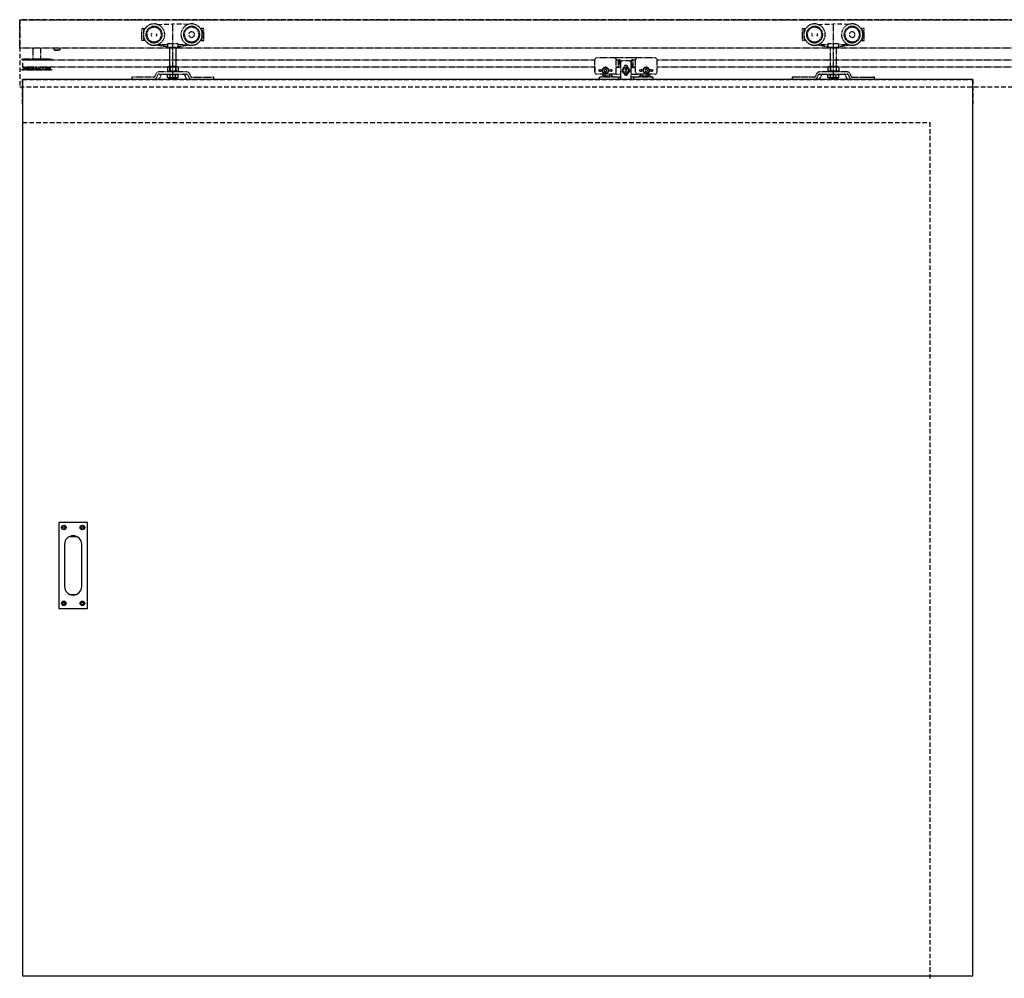
# Model space of a CAD drawing. Units: millimetres. Extents: x 1788 to 83958, y -7235 to 115762.
# Drawn here: x 18285 to 19661, y 922 to 2262 of the extents above; entities that cross this region are included whole.
import ezdxf

# ---------------------------------------------------------------- set-up
doc = ezdxf.new("R2010")
doc.units = ezdxf.units.MM
for name, pattern in [('JIS_02_0.7', [1.35, 0.75, -0.6]), ('PHL_THICK', [0]), ('STRICHLINIE2', [9.525, 6.35, -3.175])]:
    doc.linetypes.add(name, pattern=pattern)
doc.layers.get('0').update_dxf_attribs({"true_color": 0x939598})
for name, color, linetype in [('Z_Bemaßung-Blau 0.10', 150, 'Continuous'), ('Z_Beschlag-Grau 0.10', 8, 'Continuous'), ('Z_Linie-Gelb 0.25', 2, 'Continuous'), ('Z_Strichlinie-Cyan 0.25', 4, 'STRICHLINIE2'), ('Z_Strichlkurz-Cyan 0.25', 4, 'JIS_02_0.7')]:
    doc.layers.add(name, color=color, linetype=linetype)

# ---------------------------------------------------------------- blocks, each defined once
blk = doc.blocks.new('Tragflansch')
for p, q in [((-7.5, 16.8), (-6.9, 17)), ((-7.5, 16.8), (-7.5, 11)), ((6.9, 17), (-6.9, 17)), ((-4, 16.8), (-4, 20)), ((-3.8, 16.8), (-3.8, 11)), ((3.8, 16.8), (3.8, 11)), ((4, 20), (4, 17)), ((6.9, 17), (7.5, 16.8)), ((7.5, 16.8), (7.5, 11)), ((-57.5, 3), (-57.5, 0)), ((-55.5, 3), (-57.5, 3)), ((-26.9, 3), (-55.5, 3)), ((-23.8, 7.4), (-25, 4.3)), ((-22.2, 3.1), (-21, 6.2)), ((19.1, 10.5), (-19.1, 10.5)), ((-19.1, 7.5), (19.1, 7.5)), ((-17.7, 3.1), (-16.5, 6.2)), ((-5.8, 10.5), (-7.5, 11)), ((-7.5, 2.8), (-7.5, 6.9)), ((-7.5, 6.9), (-3.8, 6.9)), ((-6.5, 2.2), (-7.5, 2.8)), ((-6.5, 6.9), (-6.5, 7.5)), ((-6.5, 2.2), (-5.6, 2.2)), ((-5.8, 6.9), (-5.8, 7.5)), ((-5.6, 2.2), (0, 2.2)), ((-3.8, 2.8), (-3.8, 6.9)), ((-3.8, 6.9), (3.8, 6.9)), ((3.8, 2.8), (0, 2.2)), ((0, 2.2), (5.6, 2.2)), ((3.8, 2.8), (3.8, 6.9)), ((3.8, 6.9), (7.5, 6.9)), ((7.5, 2.8), (5.6, 2.2)), ((5.6, 2.2), (6.5, 2.2)), ((7.5, 11), (5.8, 10.5)), ((5.8, 7.5), (5.8, 6.9)), ((6.5, 6.9), (6.5, 7.5)), ((7.5, 2.8), (6.5, 2.2)), ((7.5, 2.8), (7.5, 6.9)), ((16.5, 6.2), (17.7, 3.1)), ((21, 6.2), (22.2, 3.1)), ((25, 4.3), (23.8, 7.4)), ((26.9, 3), (55.5, 3)), ((57.5, 3), (55.5, 3)), ((57.5, 0), (57.5, 3))]:
    blk.add_line(p, q)
for centre, radius, start, end in [((-26.9, 5), 2, 270, 338.1986), ((-26.9, 5), 5, 270, 338.1986), ((-19.1, 5.5), 5, 90, 158.1986), ((-22.4, 5), 5, 270, 338.1986), ((-19.1, 5.5), 2, 90, 158.1986), ((-14.6, 5.5), 2, 90, 158.1986), ((14.6, 5.5), 2, 21.8014, 90), ((22.4, 5), 5, 201.8014, 270), ((19.1, 5.5), 5, 21.8014, 90), ((19.1, 5.5), 2, 21.8014, 90), ((26.9, 5), 5, 201.8014, 270), ((26.9, 5), 2, 201.8014, 270)]:
    blk.add_arc(centre, radius, start, end)
for points, knots in [([(-3.8, 11), (-4.3, 10.8), (-5.4, 10.6), (-6.6, 10.7), (-7.3, 10.9), (-7.5, 11)], [0, 0, 0, 0, 0.433485, 0.873377, 1, 1, 1, 1]), ([(-5.6, 2.2), (-5.8, 2.2), (-6.4, 2.2), (-7, 2.6), (-7.5, 2.8)], [0, 0, 0, 0, 0.261177, 1, 1, 1, 1]), ([(-3.8, 2.8), (-3.9, 2.7), (-4.5, 2.4), (-5.2, 2.3), (-5.6, 2.2)], [0, 0, 0, 0, 0.2481593, 1, 1, 1, 1]), ([(3.8, 11), (2.5, 10.8), (0, 10.6), (-2.5, 10.8), (-3.8, 11)], [0, 0, 0, 0, 0.4952157, 1, 1, 1, 1]), ([(0, 2.2), (-0.1, 2.2), (-1.4, 2.2), (-2.6, 2.5), (-3.8, 2.8)], [0, 0, 0, 0, 0.0702148, 1, 1, 1, 1]), ([(7.5, 11), (6.9, 10.8), (5.6, 10.6), (4.4, 10.8), (3.8, 11)], [0, 0, 0, 0, 0.495216, 1, 1, 1, 1]), ([(5.6, 2.2), (5.6, 2.2), (5, 2.2), (4.3, 2.5), (3.8, 2.8)], [0, 0, 0, 0, 0.070215, 1, 1, 1, 1])]:
    blk.add_open_spline(points, degree=3, knots=knots)
blk = doc.blocks.new('Muschelgriff FSB 4211 Ansicht')
at = {"layer": 'Z_Beschlag-Grau 0.10', "linetype": 'PHL_THICK'}
for p, q in [((-4.583857, 40.589924), (4.584257, 40.589924)), ((-4.583857, -40.589924), (4.584257, -40.589924))]:
    blk.add_line(p, q, dxfattribs=at)
blk.add_lwpolyline([(-19.9998, 60), (-19.9998, -60), (20.0002, -60), (20.0002, 60)], close=True, dxfattribs=at)
blk.add_lwpolyline([(12.0002, -29.5), (12.0002, 29.5, 1), (-11.9998, 29.5), (-11.9998, -29.5, 1)], format="xyb", close=True, dxfattribs=at)
for centre, radius in [((-12.9998, 53), 3.2), ((13.0002, 53), 3.2), ((-12.9998, 53), 1.6), ((13.0002, 53), 1.6), ((-12.9998, -53), 3.2), ((-12.9998, -53), 1.6), ((13.0002, -53), 3.2), ((13.0002, -53), 1.6)]:
    blk.add_circle(centre, radius, dxfattribs=at)

msp = doc.modelspace()

# ---------------------------------------------------------------- linework, layer by layer
at = {"layer": 'Z_Linie-Gelb 0.25'}
msp.add_lwpolyline([(18288.69, 2178.05), (18288.69, 925.05), (19616.65, 925.05), (19616.65, 2178.05)], close=True, dxfattribs=at)
at = {"layer": 'Z_Strichlinie-Cyan 0.25'}
for p, q in [((18456.09, 2249.25), (18459.78, 2249.25)), ((18459.03, 2247.25), (18458.09, 2247.25)), ((18477.25, 2254.85), (18498.69, 2255.55)), ((18520.12, 2254.85), (18498.69, 2255.55)), ((18541.29, 2249.25), (18537.59, 2249.25)), ((18538.34, 2247.25), (18539.29, 2247.25)), ((19400.21, 2254.85), (19421.65, 2255.55)), ((19443.08, 2254.85), (19421.65, 2255.55)), ((18287.69, 2205.86), (18287.69, 2206.35)), ((18289.99, 2205.46), (18287.69, 2205.86)), ((18289.09, 2195.05), (18289.09, 2205.05)), ((18289.99, 2205.46), (18290.18, 2205.46)), ((18289.99, 2205.05), (18289.99, 2205.46)), ((18290.18, 2205.46), (18290.66, 2205.37)), ((18290.18, 2205.05), (18290.18, 2205.46)), ((18290.66, 2205.05), (18290.66, 2205.46)), ((18287.69, 2191.84), (18289.99, 2192.24)), ((18287.69, 2191.35), (18287.69, 2191.84)), ((18289.99, 2192.24), (18289.99, 2195.05)), ((18290.18, 2192.24), (18289.99, 2192.24)), ((18290.18, 2192.24), (18290.18, 2195.05)), ((18290.66, 2192.33), (18290.18, 2192.24)), ((18290.66, 2192.24), (18290.66, 2195.05)), ((18441.19, 2181.05), (18441.19, 2178.05)), ((18443.19, 2181.05), (18441.19, 2181.05)), ((18441.19, 2181.05), (18441.19, 2178.05)), ((18443.19, 2181.05), (18441.19, 2181.05)), ((18492.19, 2180.25), (18491.18, 2180.83)), ((18492.19, 2180.25), (18491.18, 2180.83)), ((18492.19, 2180.25), (18493.06, 2180.25)), ((18492.19, 2180.25), (18493.06, 2180.25)), ((18493.06, 2180.25), (18498.69, 2180.25)), ((18493.06, 2180.25), (18498.69, 2180.25)), ((18502.44, 2180.83), (18498.69, 2180.25)), ((18498.69, 2180.25), (18504.32, 2180.25)), ((18498.69, 2180.25), (18504.32, 2180.25)), ((18506.19, 2180.83), (18504.32, 2180.25)), ((18504.32, 2180.25), (18505.19, 2180.25)), ((18504.32, 2180.25), (18505.19, 2180.25)), ((18506.19, 2180.83), (18505.19, 2180.25)), ((18506.19, 2180.83), (18505.19, 2180.25)), ((19364.15, 2181.05), (19364.15, 2178.05)), ((19366.15, 2181.05), (19364.15, 2181.05)), ((19394.76, 2181.05), (19366.15, 2181.05)), ((19415.15, 2180.25), (19414.14, 2180.83)), ((19415.15, 2180.25), (19416.02, 2180.25)), ((19416.02, 2180.25), (19421.65, 2180.25)), ((19421.65, 2180.25), (19427.28, 2180.25)), ((19427.28, 2180.25), (19428.15, 2180.25)), ((19429.15, 2180.83), (19428.15, 2180.25)), ((19448.53, 2181.05), (19477.15, 2181.05)), ((19479.15, 2181.05), (19477.15, 2181.05)), ((19479.15, 2178.05), (19479.15, 2181.05))]:
    msp.add_line(p, q, dxfattribs=at)
msp.add_lwpolyline([(18284.69, 2167.55), (20732.8, 2167.55), (20732.8, 2261.55), (18284.69, 2261.55)], close=True, dxfattribs=at)
for points in [[(18459.78, 2249.25), (18460.09, 2249.27), (18460.22, 2249.28)], [(18537.59, 2249.25), (18537.28, 2249.27), (18537.15, 2249.28)], [(18288.69, 2144.05), (18288.69, 2178.05), (19616.65, 2178.05), (19616.65, 2144.05)], [(18288.69, 2118.05), (19556.65, 2118.05), (19556.65, 918.05)]]:
    msp.add_lwpolyline(points, dxfattribs=at)
for centre, radius, start, end in [((18456.09, 2248.75), 0.5, 90, 180), ((18458.09, 2246.75), 0.5, 90, 180), ((18512.5, 2254.95), 1.3, 73.61046, 90), ((18517.79, 2252.85), 2, 90, 97.9113), ((18539.29, 2246.75), 0.5, 0, 90), ((18541.29, 2248.75), 0.5, 0, 90), ((19394.76, 2183.05), 2, 269.99998, 338.19862), ((19394.76, 2183.05), 5, 270.00003, 338.19855), ((19399.26, 2183.05), 5, 270.00001, 338.19862), ((19444.03, 2183.05), 5, 201.80138, 270), ((19448.53, 2183.05), 5, 201.80152, 269.99993), ((19448.53, 2183.05), 2, 201.80134, 270.00007)]:
    msp.add_arc(centre, radius, start, end, dxfattribs=at)
for points, knots in [([(18493.06, 2180.25), (18492.89, 2180.26), (18492.26, 2180.29), (18491.64, 2180.6), (18491.18, 2180.83)], [0, 0, 0, 0, 0.2611766, 1, 1, 1, 1]), ([(18493.06, 2180.25), (18492.82, 2180.27), (18492.35, 2180.3), (18491.72, 2180.54), (18491.34, 2180.75), (18491.18, 2180.83)], [0, 0, 0, 0, 0.3713161, 0.7477441, 1, 1, 1, 1]), ([(18494.93, 2180.83), (18494.78, 2180.75), (18494.17, 2180.4), (18493.54, 2180.32), (18493.06, 2180.25)], [0, 0, 0, 0, 0.24815929, 1, 1, 1, 1]), ([(18494.93, 2180.83), (18494.71, 2180.71), (18494.26, 2180.47), (18493.63, 2180.28), (18493.23, 2180.26), (18493.06, 2180.25)], [0, 0, 0, 0, 0.3662054, 0.7355564, 1, 1, 1, 1]), ([(18498.69, 2180.25), (18498.6, 2180.25), (18497.33, 2180.26), (18496.09, 2180.55), (18494.93, 2180.83)], [0, 0, 0, 0, 0.07021477, 1, 1, 1, 1]), ([(18498.69, 2180.25), (18498.6, 2180.25), (18497.92, 2180.26), (18496.65, 2180.38), (18495.51, 2180.68), (18494.93, 2180.83)], [0, 0, 0, 0, 0.07007757, 0.53077711, 1, 1, 1, 1]), ([(18502.44, 2180.83), (18501.83, 2180.67), (18500.91, 2180.43), (18499.65, 2180.27), (18499.01, 2180.26), (18498.69, 2180.25)], [0, 0, 0, 0, 0.4952535, 0.7476498, 1, 1, 1, 1]), ([(18504.32, 2180.25), (18504.27, 2180.25), (18503.64, 2180.26), (18503.02, 2180.55), (18502.44, 2180.83)], [0, 0, 0, 0, 0.0702148, 1, 1, 1, 1]), ([(18504.32, 2180.25), (18504.27, 2180.25), (18503.94, 2180.26), (18503.3, 2180.38), (18502.73, 2180.68), (18502.44, 2180.83)], [0, 0, 0, 0, 0.07007693, 0.5307777, 1, 1, 1, 1]), ([(18506.19, 2180.83), (18505.89, 2180.67), (18505.43, 2180.43), (18504.8, 2180.27), (18504.48, 2180.26), (18504.32, 2180.25)], [0, 0, 0, 0, 0.4952548, 0.7476499, 1, 1, 1, 1]), ([(19416.02, 2180.25), (19415.78, 2180.27), (19415.31, 2180.3), (19414.68, 2180.54), (19414.29, 2180.75), (19414.14, 2180.83)], [0, 0, 0, 0, 0.3713161, 0.7477441, 1, 1, 1, 1]), ([(19417.89, 2180.83), (19417.67, 2180.71), (19417.22, 2180.47), (19416.59, 2180.28), (19416.18, 2180.26), (19416.02, 2180.25)], [0, 0, 0, 0, 0.3662054, 0.7355564, 1, 1, 1, 1]), ([(19421.65, 2180.25), (19421.56, 2180.25), (19420.88, 2180.26), (19419.61, 2180.38), (19418.47, 2180.68), (19417.89, 2180.83)], [0, 0, 0, 0, 0.07007757, 0.53077711, 1, 1, 1, 1]), ([(19425.4, 2180.83), (19424.79, 2180.67), (19423.87, 2180.43), (19422.61, 2180.27), (19421.97, 2180.26), (19421.65, 2180.25)], [0, 0, 0, 0, 0.4952535, 0.7476498, 1, 1, 1, 1]), ([(19427.28, 2180.25), (19427.23, 2180.25), (19426.89, 2180.26), (19426.26, 2180.38), (19425.69, 2180.68), (19425.4, 2180.83)], [0, 0, 0, 0, 0.07007693, 0.5307777, 1, 1, 1, 1]), ([(19429.15, 2180.83), (19428.85, 2180.67), (19428.39, 2180.43), (19427.76, 2180.27), (19427.44, 2180.26), (19427.28, 2180.25)], [0, 0, 0, 0, 0.4952548, 0.7476499, 1, 1, 1, 1])]:
    msp.add_open_spline(points, degree=3, knots=knots, dxfattribs=at)
at = {"layer": 'Z_Strichlkurz-Cyan 0.25'}
for p, q in [((18455.59, 2232.75), (18455.59, 2248.75)), ((18457.59, 2246.75), (18457.59, 2241.97)), ((18498.69, 2178.25), (18498.69, 2255.55)), ((18539.79, 2246.75), (18539.79, 2241.97)), ((18541.79, 2232.75), (18541.79, 2248.75)), ((19378.55, 2232.75), (19378.55, 2248.75)), ((19379.05, 2249.25), (19382.74, 2249.25)), ((19380.55, 2246.75), (19380.55, 2241.97)), ((19381.99, 2247.25), (19381.05, 2247.25)), ((19421.65, 2178.25), (19421.65, 2255.55)), ((19464.25, 2249.25), (19460.55, 2249.25)), ((19461.3, 2247.25), (19462.25, 2247.25)), ((19462.75, 2246.75), (19462.75, 2241.97)), ((19464.75, 2232.75), (19464.75, 2248.75)), ((18459.78, 2232.25), (18456.09, 2232.25)), ((18457.59, 2239.53), (18457.59, 2234.75)), ((18458.09, 2234.25), (18459.03, 2234.25)), ((18537.59, 2232.25), (18541.29, 2232.25)), ((18539.29, 2234.25), (18538.34, 2234.25)), ((18539.79, 2239.53), (18539.79, 2234.75)), ((19382.74, 2232.25), (19379.05, 2232.25)), ((19380.55, 2239.53), (19380.55, 2234.75)), ((19381.05, 2234.25), (19381.99, 2234.25)), ((19460.55, 2232.25), (19464.25, 2232.25)), ((19462.25, 2234.25), (19461.3, 2234.25)), ((19462.75, 2239.53), (19462.75, 2234.75)), ((18303.69, 2206.35), (18303.69, 2221.55)), ((18313.69, 2221.55), (18313.69, 2206.35)), ((18332.69, 2219.52), (18332.69, 2221.55)), ((18333.45, 2218.75), (18332.69, 2219.52)), ((18332.69, 2219.52), (18340.69, 2219.52)), ((18333.45, 2218.75), (18339.92, 2218.75)), ((18340.69, 2219.52), (18339.92, 2218.75)), ((18340.69, 2221.55), (18340.69, 2219.52)), ((18490.59, 2223.44), (18475.34, 2226.14)), ((18477.25, 2226.65), (18491.09, 2226.65)), ((18491.09, 2227.15), (18491.09, 2228.75)), ((18491.09, 2227.15), (18491.09, 2223.35)), ((18491.09, 2223.35), (18506.29, 2223.35)), ((18491.65, 2228.75), (18492.38, 2228.35)), ((18492.38, 2228.35), (18504.99, 2228.35)), ((18494.69, 2188.55), (18494.69, 2223.35)), ((18494.69, 2194.89), (18494.69, 2221.55)), ((18502.69, 2223.35), (18502.69, 2188.55)), ((18502.69, 2221.55), (18502.69, 2195.05)), ((18504.99, 2228.35), (18505.73, 2228.75)), ((18506.29, 2227.15), (18506.29, 2228.75)), ((18506.29, 2223.35), (18506.29, 2227.15)), ((18506.29, 2226.65), (18520.12, 2226.65)), ((18522.03, 2226.14), (18506.79, 2223.44)), ((19413.55, 2223.44), (19398.3, 2226.14)), ((19400.21, 2226.65), (19414.05, 2226.65)), ((19414.05, 2227.15), (19414.05, 2228.75)), ((19414.05, 2227.15), (19414.05, 2223.35)), ((19414.05, 2223.35), (19429.25, 2223.35)), ((19414.6, 2228.75), (19415.34, 2228.35)), ((19415.34, 2228.35), (19427.95, 2228.35)), ((19417.65, 2188.55), (19417.65, 2223.35)), ((19425.65, 2223.35), (19425.65, 2188.55)), ((19427.95, 2228.35), (19428.69, 2228.75)), ((19429.25, 2227.15), (19429.25, 2228.75)), ((19429.25, 2223.35), (19429.25, 2227.15)), ((19429.25, 2226.65), (19443.08, 2226.65)), ((19444.99, 2226.14), (19429.75, 2223.44)), ((18329.69, 2206.35), (18287.69, 2206.35)), ((18329.69, 2205.86), (18287.69, 2205.86)), ((18308.69, 2205.05), (18289.09, 2205.05)), ((18290.66, 2205.46), (18291.49, 2205.46)), ((18291.49, 2205.46), (18292.11, 2205.35)), ((18291.49, 2205.05), (18291.49, 2205.46)), ((18292.57, 2205.35), (18292.11, 2205.35)), ((18292.57, 2205.46), (18293.98, 2205.46)), ((18292.57, 2205.05), (18292.57, 2205.46)), ((18293.98, 2205.46), (18294.56, 2205.35)), ((18293.98, 2205.05), (18293.98, 2205.46)), ((18295.57, 2205.35), (18294.56, 2205.35)), ((18295.14, 2205.05), (18295.14, 2205.35)), ((18295.57, 2205.46), (18297.47, 2205.46)), ((18295.57, 2205.05), (18295.57, 2205.46)), ((18297.47, 2205.46), (18297.97, 2205.35)), ((18297.47, 2205.05), (18297.47, 2205.46)), ((18299.61, 2205.35), (18297.97, 2205.35)), ((18298.47, 2205.05), (18298.47, 2205.35)), ((18299.46, 2205.46), (18301.72, 2205.46)), ((18299.46, 2205.05), (18299.46, 2205.46)), ((18301.72, 2205.46), (18302.11, 2205.35)), ((18301.72, 2205.05), (18301.72, 2205.46)), ((18303.97, 2205.35), (18302.11, 2205.35)), ((18302.5, 2205.05), (18302.5, 2205.35)), ((18303.95, 2205.05), (18303.95, 2205.35)), ((18303.97, 2205.35), (18303.99, 2205.46)), ((18303.99, 2205.46), (18306.45, 2205.46)), ((18303.99, 2205.05), (18303.99, 2205.46)), ((18306.45, 2205.46), (18306.7, 2205.35)), ((18306.45, 2205.05), (18306.45, 2205.46)), ((18308.65, 2205.35), (18306.7, 2205.35)), ((18306.95, 2205.05), (18306.95, 2205.35)), ((18308.47, 2205.05), (18308.47, 2205.35)), ((18308.65, 2205.35), (18308.83, 2205.46)), ((19088.25, 2205.05), (18308.69, 2205.05)), ((18308.83, 2205.46), (18311.33, 2205.46)), ((18308.83, 2205.05), (18308.83, 2205.46)), ((18311.33, 2205.46), (18311.42, 2205.35)), ((18311.33, 2205.05), (18311.33, 2205.46)), ((18313.34, 2205.35), (18311.42, 2205.35)), ((18311.51, 2205.05), (18311.51, 2205.35)), ((18313.01, 2205.05), (18313.01, 2205.35)), ((18313.34, 2205.35), (18313.67, 2205.46)), ((18313.67, 2205.46), (18316.04, 2205.46)), ((18313.67, 2205.05), (18313.67, 2205.46)), ((18317.71, 2205.35), (18315.96, 2205.35)), ((18316.04, 2205.05), (18316.04, 2205.46)), ((18317.25, 2205.05), (18317.25, 2205.35)), ((18317.71, 2205.35), (18318.16, 2205.46)), ((18320.24, 2205.46), (18318.16, 2205.46)), ((18318.16, 2205.05), (18318.16, 2205.46)), ((18320.24, 2205.46), (18320.24, 2205.05)), ((18321.46, 2205.35), (18320.24, 2205.35)), ((18320.91, 2205.35), (18320.91, 2205.05)), ((18321.46, 2205.35), (18322.01, 2205.46)), ((18322.01, 2205.46), (18323.65, 2205.46)), ((18322.01, 2205.46), (18322.01, 2205.05)), ((18323.65, 2205.46), (18323.65, 2205.05)), ((18324.35, 2205.35), (18323.73, 2205.35)), ((18323.73, 2205.35), (18323.73, 2205.05)), ((18324.35, 2205.35), (18324.95, 2205.46)), ((18324.95, 2205.46), (18326.04, 2205.46)), ((18324.95, 2205.46), (18324.95, 2205.05)), ((18326.04, 2205.46), (18326.04, 2205.05)), ((18326.16, 2205.35), (18326.04, 2205.35)), ((18326.16, 2205.35), (18326.79, 2205.46)), ((18326.79, 2205.46), (18327.25, 2205.46)), ((18326.79, 2205.46), (18326.79, 2205.05)), ((18329.69, 2205.86), (18327.25, 2205.43)), ((18327.25, 2205.46), (18327.25, 2205.05)), ((18327.39, 2205.46), (18327.39, 2205.05)), ((18329.69, 2206.35), (18329.69, 2205.86)), ((19088.24, 2205.3), (19088.24, 2205.05)), ((19088.25, 2188.3), (19088.25, 2205.3)), ((19115.25, 2208.3), (19091.25, 2208.3)), ((19118.98, 2208.3), (19115.25, 2208.3)), ((19118.25, 2188.3), (19118.25, 2205.3)), ((19118.98, 2205.3), (19118.25, 2205.3)), ((19121.46, 2205.05), (19118.25, 2205.05)), ((19121.81, 2208.3), (19118.98, 2208.3)), ((19118.98, 2205.3), (19121.81, 2205.3)), ((19121.46, 2195.05), (19121.46, 2205.05)), ((19121.46, 2205.05), (19122.85, 2205.05)), ((19123.35, 2208.3), (19121.81, 2208.3)), ((19123.35, 2205.3), (19121.81, 2205.3)), ((19122.85, 2205.3), (19122.85, 2194.8)), ((19124.06, 2208.3), (19123.35, 2208.3)), ((19123.35, 2205.3), (19123.75, 2205.3)), ((19123.75, 2205.3), (19123.75, 2194.8)), ((19139.44, 2208.3), (19124.06, 2208.3)), ((19136.25, 2204.05), (19127.25, 2204.05)), ((19140.14, 2208.3), (19139.44, 2208.3)), ((19139.74, 2194.8), (19139.74, 2205.3)), ((19139.74, 2205.3), (19140.14, 2205.3)), ((19141.68, 2208.3), (19140.14, 2208.3)), ((19141.68, 2205.3), (19140.14, 2205.3)), ((19140.64, 2194.8), (19140.64, 2205.3)), ((19140.64, 2205.05), (19141.53, 2205.05)), ((19141.53, 2205.05), (19141.53, 2195.05)), ((19145.25, 2205.05), (19141.53, 2205.05)), ((19144.51, 2208.3), (19141.68, 2208.3)), ((19141.68, 2205.3), (19144.51, 2205.3)), ((19148.25, 2208.3), (19144.51, 2208.3)), ((19145.25, 2205.3), (19144.51, 2205.3)), ((19145.25, 2188.3), (19145.25, 2205.3)), ((19172.25, 2208.3), (19148.25, 2208.3)), ((19175.25, 2188.3), (19175.25, 2205.3)), ((19175.25, 2205.05), (19175.25, 2205.3)), ((20580.65, 2205.05), (19175.25, 2205.05)), ((18287.69, 2191.84), (18329.69, 2191.84)), ((18287.69, 2191.35), (18329.69, 2191.35)), ((18308.69, 2195.05), (18289.09, 2195.05)), ((18291.49, 2192.24), (18290.66, 2192.24)), ((18291.49, 2192.24), (18291.49, 2195.05)), ((18292.11, 2192.35), (18291.49, 2192.24)), ((18292.11, 2192.35), (18292.57, 2192.35)), ((18292.57, 2192.24), (18292.57, 2195.05)), ((18293.98, 2192.24), (18292.57, 2192.24)), ((18293.98, 2192.24), (18293.98, 2195.05)), ((18294.56, 2192.35), (18293.98, 2192.24)), ((18294.56, 2192.35), (18295.57, 2192.35)), ((18295.14, 2192.35), (18295.14, 2195.05)), ((18295.57, 2192.24), (18295.57, 2195.05)), ((18297.47, 2192.24), (18295.57, 2192.24)), ((18297.47, 2192.24), (18297.47, 2195.05)), ((18297.97, 2192.35), (18297.47, 2192.24)), ((18297.97, 2192.35), (18299.61, 2192.35)), ((18298.47, 2192.35), (18298.47, 2195.05)), ((18299.46, 2192.24), (18299.46, 2195.05)), ((18301.72, 2192.24), (18299.46, 2192.24)), ((18301.72, 2192.24), (18301.72, 2195.05)), ((18302.11, 2192.35), (18301.72, 2192.24)), ((18302.11, 2192.35), (18303.97, 2192.35)), ((18302.5, 2192.35), (18302.5, 2195.05)), ((18303.95, 2192.35), (18303.95, 2195.05)), ((18303.99, 2192.24), (18303.97, 2192.35)), ((18303.99, 2192.24), (18303.99, 2195.05)), ((18306.45, 2192.24), (18303.99, 2192.24)), ((18306.45, 2192.24), (18306.45, 2195.05)), ((18306.7, 2192.35), (18306.45, 2192.24)), ((18306.7, 2192.35), (18308.65, 2192.35)), ((18306.95, 2192.35), (18306.95, 2195.05)), ((18308.47, 2192.35), (18308.47, 2195.05)), ((18308.83, 2192.24), (18308.65, 2192.35)), ((19088.25, 2195.05), (18308.69, 2195.05)), ((18308.83, 2192.24), (18308.83, 2195.05)), ((18311.33, 2192.24), (18308.83, 2192.24)), ((18311.33, 2192.24), (18311.33, 2195.05)), ((18311.33, 2192.24), (18311.42, 2192.35)), ((18311.42, 2192.35), (18313.34, 2192.35)), ((18311.51, 2192.35), (18311.51, 2195.05)), ((18313.01, 2192.35), (18313.01, 2195.05)), ((18313.34, 2192.35), (18313.67, 2192.24)), ((18313.67, 2192.24), (18313.67, 2195.05)), ((18313.67, 2192.24), (18316.04, 2192.24)), ((18315.96, 2192.35), (18317.71, 2192.35)), ((18316.04, 2192.24), (18316.04, 2195.05)), ((18317.25, 2192.35), (18317.25, 2195.05)), ((18317.71, 2192.35), (18318.16, 2192.24)), ((18318.16, 2192.24), (18318.16, 2195.05)), ((18318.16, 2192.24), (18320.24, 2192.24)), ((18320.24, 2195.05), (18320.24, 2192.24)), ((18320.24, 2192.35), (18321.46, 2192.35)), ((18320.91, 2195.05), (18320.91, 2192.35)), ((18321.46, 2192.35), (18322.01, 2192.24)), ((18322.01, 2195.05), (18322.01, 2192.24)), ((18322.01, 2192.24), (18323.65, 2192.24)), ((18323.65, 2195.05), (18323.65, 2192.24)), ((18323.73, 2195.05), (18323.73, 2192.35)), ((18323.73, 2192.35), (18324.35, 2192.35)), ((18324.95, 2192.24), (18324.35, 2192.35)), ((18324.95, 2195.05), (18324.95, 2192.24)), ((18326.04, 2192.24), (18324.95, 2192.24)), ((18326.04, 2195.05), (18326.04, 2192.24)), ((18326.04, 2192.35), (18326.16, 2192.35)), ((18326.79, 2192.24), (18326.16, 2192.35)), ((18326.79, 2195.05), (18326.79, 2192.24)), ((18327.25, 2192.24), (18326.79, 2192.24)), ((18327.25, 2195.05), (18327.25, 2192.24)), ((18327.25, 2192.27), (18329.69, 2191.84)), ((18327.39, 2195.05), (18327.39, 2192.24)), ((18329.69, 2191.84), (18329.69, 2191.35)), ((18517.83, 2188.55), (18479.54, 2188.55)), ((18517.83, 2188.55), (18479.54, 2188.55)), ((18491.18, 2195.69), (18492.89, 2196.15)), ((18491.18, 2195.69), (18491.18, 2189.81)), ((18491.18, 2194.89), (18491.77, 2195.05)), ((18491.18, 2194.89), (18491.18, 2189.01)), ((18492.89, 2189.35), (18491.18, 2189.81)), ((18492.89, 2188.55), (18491.18, 2189.01)), ((18491.19, 2188.55), (18491.19, 2189.35)), ((18491.19, 2189.35), (18491.2, 2189.35)), ((18491.2, 2188.55), (18491.2, 2189.35)), ((18491.2, 2189.35), (18491.22, 2189.35)), ((18491.22, 2188.55), (18491.22, 2189.35)), ((18491.22, 2189.35), (18492.12, 2189.35)), ((18505.61, 2195.05), (18491.77, 2195.05)), ((18492.12, 2188.55), (18492.12, 2189.35)), ((18492.12, 2189.35), (18492.27, 2189.35)), ((18492.27, 2188.55), (18492.27, 2189.35)), ((18492.27, 2189.35), (18494.34, 2189.35)), ((18493.66, 2196.15), (18492.89, 2196.15)), ((18504.49, 2196.15), (18493.66, 2196.15)), ((18494.34, 2188.55), (18494.34, 2189.35)), ((18494.34, 2189.35), (18494.58, 2189.35)), ((18494.58, 2188.55), (18494.58, 2189.35)), ((18494.58, 2189.35), (18497.43, 2189.35)), ((18494.93, 2195.69), (18494.93, 2189.81)), ((18494.93, 2194.89), (18494.93, 2189.01)), ((18497.43, 2188.55), (18497.43, 2189.35)), ((18497.43, 2189.35), (18497.71, 2189.35)), ((18497.71, 2188.55), (18497.71, 2189.35)), ((18497.71, 2189.35), (18500.76, 2189.35)), ((18500.76, 2188.55), (18500.76, 2189.35)), ((18500.76, 2189.35), (18501.04, 2189.35)), ((18501.04, 2188.55), (18501.04, 2189.35)), ((18501.04, 2189.35), (18503.68, 2189.35)), ((18502.44, 2195.69), (18502.44, 2189.81)), ((18502.44, 2194.89), (18502.44, 2189.01)), ((18503.68, 2188.55), (18503.68, 2189.35)), ((18503.68, 2189.35), (18503.89, 2189.35)), ((18503.89, 2188.55), (18503.89, 2189.35)), ((18503.89, 2189.35), (18505.61, 2189.35)), ((18504.49, 2196.15), (18506.19, 2195.69)), ((18506.19, 2189.81), (18504.49, 2189.35)), ((18506.19, 2189.01), (18504.49, 2188.55)), ((18505.61, 2195.05), (18506.19, 2194.89)), ((18505.61, 2188.55), (18505.61, 2189.35)), ((18505.61, 2189.35), (18505.72, 2189.35)), ((18505.72, 2188.55), (18505.72, 2189.35)), ((18505.72, 2189.35), (18506.19, 2189.35)), ((18506.19, 2195.69), (18506.19, 2189.81)), ((18506.19, 2194.89), (18506.19, 2189.01)), ((18506.19, 2189.35), (18506.19, 2188.55)), ((19088.24, 2195.05), (19088.24, 2188.3)), ((19102.75, 2192.21), (19101.56, 2190.95)), ((19101.56, 2190.95), (19102.06, 2189.29)), ((19102.06, 2189.29), (19103.74, 2188.89)), ((19104.44, 2191.81), (19102.75, 2192.21)), ((19103.74, 2188.89), (19104.93, 2190.15)), ((19104.93, 2190.15), (19104.44, 2191.81)), ((19121.46, 2195.05), (19118.25, 2195.05)), ((19118.25, 2194.8), (19118.98, 2194.8)), ((19121.81, 2194.8), (19118.98, 2194.8)), ((19121.46, 2195.05), (19122.85, 2195.05)), ((19121.81, 2194.8), (19123.35, 2194.8)), ((19123.75, 2194.8), (19123.35, 2194.8)), ((19124.25, 2201.05), (19124.25, 2182.05)), ((19127.51, 2190.86), (19127.16, 2190.86)), ((19127.17, 2190.06), (19127.52, 2190.06)), ((19129, 2195.3), (19129, 2194.73)), ((19131.35, 2192.24), (19130.09, 2191.05)), ((19130.09, 2191.05), (19130.48, 2189.37)), ((19130.48, 2189.37), (19132.14, 2188.86)), ((19133.01, 2191.73), (19131.35, 2192.24)), ((19132.14, 2188.86), (19133.4, 2190.05)), ((19133.4, 2190.05), (19133.01, 2191.73)), ((19134.5, 2194.73), (19134.5, 2195.3)), ((19139.25, 2182.05), (19139.25, 2201.05)), ((19140.14, 2194.8), (19139.74, 2194.8)), ((19140.14, 2194.8), (19141.68, 2194.8)), ((19140.64, 2195.05), (19141.53, 2195.05)), ((19145.25, 2195.05), (19141.53, 2195.05)), ((19144.51, 2194.8), (19141.68, 2194.8)), ((19144.51, 2194.8), (19145.25, 2194.8)), ((19159.83, 2192.23), (19158.58, 2191.03)), ((19158.58, 2191.03), (19159, 2189.35)), ((19159, 2189.35), (19160.67, 2188.87)), ((19161.49, 2191.75), (19159.83, 2192.23)), ((19160.67, 2188.87), (19161.91, 2190.07)), ((19161.91, 2190.07), (19161.49, 2191.75)), ((20580.65, 2195.05), (19175.25, 2195.05)), ((19175.25, 2188.3), (19175.25, 2195.05)), ((19440.79, 2188.55), (19402.5, 2188.55)), ((19414.14, 2195.69), (19415.85, 2196.15)), ((19414.14, 2195.69), (19414.14, 2189.81)), ((19415.85, 2189.35), (19414.14, 2189.81)), ((19414.15, 2188.55), (19414.15, 2189.35)), ((19414.15, 2189.35), (19414.16, 2189.35)), ((19414.16, 2188.55), (19414.16, 2189.35)), ((19414.16, 2189.35), (19414.18, 2189.35)), ((19414.18, 2188.55), (19414.18, 2189.35)), ((19414.18, 2189.35), (19415.08, 2189.35)), ((19415.08, 2188.55), (19415.08, 2189.35)), ((19415.08, 2189.35), (19415.22, 2189.35)), ((19415.22, 2188.55), (19415.22, 2189.35)), ((19415.22, 2189.35), (19417.3, 2189.35)), ((19416.62, 2196.15), (19415.85, 2196.15)), ((19427.45, 2196.15), (19416.62, 2196.15)), ((19417.3, 2188.55), (19417.3, 2189.35)), ((19417.3, 2189.35), (19417.54, 2189.35)), ((19417.54, 2188.55), (19417.54, 2189.35)), ((19417.54, 2189.35), (19420.39, 2189.35)), ((19417.89, 2195.69), (19417.89, 2189.81)), ((19420.39, 2188.55), (19420.39, 2189.35)), ((19420.39, 2189.35), (19420.67, 2189.35)), ((19420.67, 2188.55), (19420.67, 2189.35)), ((19420.67, 2189.35), (19423.72, 2189.35)), ((19423.72, 2188.55), (19423.72, 2189.35)), ((19423.72, 2189.35), (19423.99, 2189.35)), ((19423.99, 2188.55), (19423.99, 2189.35)), ((19423.99, 2189.35), (19426.64, 2189.35)), ((19425.4, 2195.69), (19425.4, 2189.81)), ((19426.64, 2188.55), (19426.64, 2189.35)), ((19426.64, 2189.35), (19426.85, 2189.35)), ((19426.85, 2188.55), (19426.85, 2189.35)), ((19426.85, 2189.35), (19428.57, 2189.35)), ((19427.45, 2196.15), (19429.15, 2195.69)), ((19429.15, 2189.81), (19427.45, 2189.35)), ((19428.57, 2188.55), (19428.57, 2189.35)), ((19428.57, 2189.35), (19428.68, 2189.35)), ((19428.68, 2188.55), (19428.68, 2189.35)), ((19428.68, 2189.35), (19429.15, 2189.35)), ((19429.15, 2195.69), (19429.15, 2189.81)), ((19429.15, 2189.35), (19429.15, 2188.55)), ((18471.8, 2181.05), (18443.19, 2181.05)), ((18471.8, 2181.05), (18443.19, 2181.05)), ((18474.9, 2185.41), (18473.66, 2182.31)), ((18474.9, 2185.41), (18473.66, 2182.31)), ((18476.44, 2181.19), (18477.68, 2184.29)), ((18476.44, 2181.19), (18477.68, 2184.29)), ((18479.54, 2185.55), (18517.83, 2185.55)), ((18479.54, 2185.55), (18517.83, 2185.55)), ((18480.94, 2181.19), (18482.18, 2184.29)), ((18480.94, 2181.19), (18482.18, 2184.29)), ((18491.18, 2180.83), (18491.18, 2184.95)), ((18491.18, 2184.95), (18494.93, 2184.95)), ((18491.18, 2180.83), (18491.18, 2184.95)), ((18491.18, 2184.95), (18494.93, 2184.95)), ((18492.19, 2184.95), (18492.19, 2185.55)), ((18492.19, 2184.95), (18492.19, 2185.55)), ((18492.87, 2184.95), (18492.87, 2185.55)), ((18492.87, 2184.95), (18492.87, 2185.55)), ((18494.93, 2180.83), (18494.93, 2184.95)), ((18494.93, 2184.95), (18502.44, 2184.95)), ((18494.93, 2180.83), (18494.93, 2184.95)), ((18494.93, 2184.95), (18502.44, 2184.95)), ((18502.44, 2180.83), (18502.44, 2184.95)), ((18502.44, 2184.95), (18506.19, 2184.95)), ((18502.44, 2180.83), (18502.44, 2184.95)), ((18502.44, 2184.95), (18506.19, 2184.95)), ((18504.5, 2185.55), (18504.5, 2184.95)), ((18504.5, 2185.55), (18504.5, 2184.95)), ((18505.19, 2184.95), (18505.19, 2185.55)), ((18505.19, 2184.95), (18505.19, 2185.55)), ((18506.19, 2180.83), (18506.19, 2184.95)), ((18506.19, 2180.83), (18506.19, 2184.95)), ((18515.19, 2184.29), (18516.43, 2181.19)), ((18515.19, 2184.29), (18516.43, 2181.19)), ((18519.69, 2184.29), (18520.93, 2181.19)), ((18519.69, 2184.29), (18520.93, 2181.19)), ((18523.72, 2182.31), (18522.48, 2185.41)), ((18523.72, 2182.31), (18522.48, 2185.41)), ((18525.57, 2181.05), (18554.19, 2181.05)), ((18525.57, 2181.05), (18554.19, 2181.05)), ((18556.19, 2181.05), (18554.19, 2181.05)), ((18556.19, 2181.05), (18554.19, 2181.05)), ((18556.19, 2178.05), (18556.19, 2181.05)), ((18556.19, 2178.05), (18556.19, 2181.05)), ((19115.25, 2185.3), (19091.25, 2185.3)), ((19094.25, 2181.05), (19094.25, 2178.05)), ((19097.25, 2181.05), (19094.25, 2181.05)), ((19121.25, 2181.05), (19097.25, 2181.05)), ((19097.5, 2181.05), (19097.5, 2182.55)), ((19104.55, 2182.55), (19097.5, 2182.55)), ((19099.72, 2185.3), (19099.72, 2182.55)), ((19100.99, 2186.95), (19100.83, 2186.64)), ((19101.54, 2186.28), (19101.7, 2186.59)), ((19102.61, 2185.3), (19102.61, 2182.55)), ((19113.5, 2182.55), (19104.55, 2182.55)), ((19108.38, 2185.3), (19108.38, 2182.55)), ((19111.27, 2185.3), (19111.27, 2182.55)), ((19113.5, 2182.55), (19113.5, 2181.05)), ((19115.25, 2185.3), (19118.98, 2185.3)), ((19118.98, 2185.3), (19121.81, 2185.3)), ((19121.25, 2181.05), (19121.25, 2178.05)), ((19124.25, 2181.05), (19121.25, 2181.05)), ((19121.81, 2185.3), (19123.35, 2185.3)), ((19123.35, 2185.3), (19124.06, 2185.3)), ((19124.06, 2185.3), (19124.25, 2185.3)), ((19124.25, 2182.05), (19124.25, 2178.05)), ((19129.44, 2185.3), (19134.05, 2185.3)), ((19139.25, 2185.3), (19139.44, 2185.3)), ((19139.25, 2178.05), (19139.25, 2182.05)), ((19142.25, 2181.05), (19139.25, 2181.05)), ((19139.44, 2185.3), (19140.14, 2185.3)), ((19140.14, 2185.3), (19141.68, 2185.3)), ((19141.68, 2185.3), (19144.51, 2185.3)), ((19142.25, 2181.05), (19142.25, 2178.05)), ((19166.25, 2181.05), (19142.25, 2181.05)), ((19144.51, 2185.3), (19148.25, 2185.3)), ((19172.25, 2185.3), (19148.25, 2185.3)), ((19150, 2181.05), (19150, 2182.55)), ((19159.84, 2182.55), (19150, 2182.55)), ((19152.22, 2185.3), (19152.22, 2182.55)), ((19155.11, 2185.3), (19155.11, 2182.55)), ((19166, 2182.55), (19159.84, 2182.55)), ((19160.18, 2185.95), (19160.16, 2186.3)), ((19160.88, 2185.3), (19160.88, 2182.55)), ((19160.95, 2186.36), (19160.98, 2186.01)), ((19163.77, 2185.3), (19163.77, 2182.55)), ((19166, 2182.55), (19166, 2181.05)), ((19169.25, 2181.05), (19166.25, 2181.05)), ((19169.25, 2181.05), (19169.25, 2178.05)), ((19397.86, 2185.41), (19396.62, 2182.31)), ((19399.4, 2181.19), (19400.64, 2184.29)), ((19402.5, 2185.55), (19440.79, 2185.55)), ((19403.9, 2181.19), (19405.14, 2184.29)), ((19414.14, 2180.83), (19414.14, 2184.95)), ((19414.14, 2184.95), (19417.89, 2184.95)), ((19415.15, 2184.95), (19415.15, 2185.55)), ((19415.83, 2184.95), (19415.83, 2185.55)), ((19417.89, 2180.83), (19417.89, 2184.95)), ((19417.89, 2184.95), (19425.4, 2184.95)), ((19425.4, 2180.83), (19425.4, 2184.95)), ((19425.4, 2184.95), (19429.15, 2184.95)), ((19427.46, 2185.55), (19427.46, 2184.95)), ((19428.15, 2184.95), (19428.15, 2185.55)), ((19429.15, 2180.83), (19429.15, 2184.95)), ((19438.15, 2184.29), (19439.39, 2181.19)), ((19442.65, 2184.29), (19443.89, 2181.19)), ((19446.67, 2182.31), (19445.43, 2185.41))]:
    msp.add_line(p, q, dxfattribs=at)
msp.add_lwpolyline([(18284.69, 2261.55), (20548.65, 2261.55), (20548.65, 2221.55), (18284.69, 2221.55)], close=True, dxfattribs=at)
for points in [[(19382.74, 2249.25), (19383.05, 2249.27), (19383.18, 2249.28)], [(19460.55, 2249.25), (19460.24, 2249.27), (19460.11, 2249.28)], [(18460.22, 2232.22), (18460.09, 2232.23), (18459.78, 2232.25)], [(18537.15, 2232.22), (18537.28, 2232.23), (18537.59, 2232.25)], [(19383.18, 2232.22), (19383.05, 2232.23), (19382.74, 2232.25)], [(19460.11, 2232.22), (19460.24, 2232.23), (19460.55, 2232.25)], [(18490.59, 2223.44), (18490.68, 2223.42), (18490.78, 2223.4), (18490.87, 2223.39), (18490.94, 2223.38), (18491, 2223.36), (18491.05, 2223.36), (18491.08, 2223.35), (18491.09, 2223.35)], [(18491.09, 2223.35), (18491.1, 2223.36), (18491.13, 2223.39), (18491.17, 2223.43), (18491.23, 2223.5), (18491.31, 2223.57), (18491.4, 2223.66), (18491.49, 2223.75), (18491.59, 2223.85)], [(18506.29, 2223.35), (18506.28, 2223.36), (18506.25, 2223.39), (18506.2, 2223.43), (18506.14, 2223.5), (18506.07, 2223.57), (18505.98, 2223.66), (18505.88, 2223.75), (18505.79, 2223.85)], [(18506.29, 2223.35), (18506.3, 2223.35), (18506.33, 2223.36), (18506.37, 2223.36), (18506.43, 2223.38), (18506.51, 2223.39), (18506.6, 2223.4), (18506.69, 2223.42), (18506.79, 2223.44)], [(19413.55, 2223.44), (19413.64, 2223.42), (19413.74, 2223.4), (19413.82, 2223.39), (19413.9, 2223.38), (19413.96, 2223.36), (19414.01, 2223.36), (19414.04, 2223.35), (19414.05, 2223.35)], [(19414.05, 2223.35), (19414.06, 2223.36), (19414.08, 2223.39), (19414.13, 2223.43), (19414.19, 2223.5), (19414.27, 2223.57), (19414.35, 2223.66), (19414.45, 2223.75), (19414.55, 2223.85)], [(19429.25, 2223.35), (19429.24, 2223.36), (19429.21, 2223.39), (19429.16, 2223.43), (19429.1, 2223.5), (19429.02, 2223.57), (19428.94, 2223.66), (19428.84, 2223.75), (19428.75, 2223.85)], [(19429.25, 2223.35), (19429.26, 2223.35), (19429.28, 2223.36), (19429.33, 2223.36), (19429.39, 2223.38), (19429.47, 2223.39), (19429.55, 2223.4), (19429.65, 2223.42), (19429.75, 2223.44)]]:
    msp.add_lwpolyline(points, dxfattribs=at)
for centre, radius in [((19095.75, 2190.55), 1.5), ((19103.25, 2190.55), 4.25), ((19103.25, 2190.55), 3.75), ((19110.75, 2190.55), 1.5), ((19131.75, 2190.55), 5), ((19131.75, 2190.55), 4.25), ((19131.75, 2190.55), 3.75), ((19152.75, 2190.55), 1.5), ((19160.25, 2190.55), 4.25), ((19160.25, 2190.55), 3.75), ((19167.75, 2190.55), 1.5)]:
    msp.add_circle(centre, radius, dxfattribs=at)
for centre, radius, start, end in [((18472.44, 2240.75), 14.9, 66.38694, 310.88181), ((18472.44, 2240.75), 11.45, 69.96226, 298.89652), ((18472.44, 2240.75), 10.25, 67.4957, 293.87884), ((18472.44, 2240.75), 14.9, 229.11819, 113.61306), ((18472.44, 2240.75), 11.45, 241.10348, 110.03774), ((18472.44, 2240.75), 10.25, 246.12116, 112.5043), ((18472.44, 2240.75), 3.99, 151.56311, 211.75686), ((18472.44, 2240.75), 3.99, 328.24314, 28.43689), ((18524.94, 2240.75), 14.9, 66.38694, 310.88181), ((18524.94, 2240.75), 11.45, 69.96226, 298.89652), ((18524.94, 2240.75), 10.25, 67.4957, 293.87884), ((18524.94, 2240.75), 14.9, 229.11819, 113.61306), ((18524.94, 2240.75), 11.45, 241.10348, 110.03774), ((18524.94, 2240.75), 10.25, 246.12116, 112.5043), ((18524.94, 2240.75), 3.99, 338.84092, 169.50233), ((19379.05, 2248.75), 0.5, 90, 180), ((19395.4, 2240.75), 14.9, 66.38694, 310.88181), ((19381.05, 2246.75), 0.5, 90, 180), ((19395.4, 2240.75), 11.45, 69.96226, 298.89652), ((19395.4, 2240.75), 10.25, 67.4957, 293.87884), ((19395.4, 2240.75), 14.9, 229.11819, 113.61306), ((19395.4, 2240.75), 11.45, 241.10348, 110.03774), ((19395.4, 2240.75), 10.25, 246.12116, 112.5043), ((19395.4, 2240.75), 3.99, 151.56311, 211.75686), ((19395.4, 2240.75), 3.99, 328.24314, 28.43689), ((19447.9, 2240.75), 14.9, 66.38694, 310.88181), ((19447.9, 2240.75), 11.45, 69.96226, 298.89652), ((19447.9, 2240.75), 10.25, 67.4957, 293.87884), ((19447.9, 2240.75), 14.9, 229.11819, 113.61306), ((19447.9, 2240.75), 11.45, 241.10348, 110.03774), ((19447.9, 2240.75), 10.25, 246.12116, 112.5043), ((19447.9, 2240.75), 3.99, 338.84092, 169.50233), ((19462.25, 2246.75), 0.5, 0, 90), ((19464.25, 2248.75), 0.5, 0, 90), ((18456.09, 2232.75), 0.5, 180, 270), ((18458.09, 2234.75), 0.5, 180, 270), ((18524.94, 2240.75), 3.99, 190.49767, 338.84092), ((18539.29, 2234.75), 0.5, 270, 0), ((18541.29, 2232.75), 0.5, 270, 0), ((19379.05, 2232.75), 0.5, 180, 270), ((19381.05, 2234.75), 0.5, 180, 270), ((19447.9, 2240.75), 3.99, 190.49767, 338.84092), ((19462.25, 2234.75), 0.5, 270, 0), ((19464.25, 2232.75), 0.5, 270, 0), ((18472.44, 2240.75), 14.9, 233.64592, 306.35408), ((19395.4, 2240.75), 14.9, 233.64592, 306.35408), ((19091.25, 2205.3), 3, 90, 180), ((19115.25, 2205.3), 3, 0, 90), ((19127.25, 2201.05), 3, 90, 180), ((19136.25, 2201.05), 3, 0, 90), ((19148.25, 2205.3), 3, 90, 180), ((19172.25, 2205.3), 3, 0, 90), ((18479.54, 2183.55), 5, 90, 158.19859), ((18479.54, 2183.55), 5, 89.99999, 158.1986), ((18517.83, 2183.55), 5, 21.80141, 90), ((18517.83, 2183.55), 5, 21.80143, 89.99998), ((19091.25, 2188.3), 3, 180, 270), ((19103.25, 2190.55), 4.6, 248.27762, 238.30054), ((19115.25, 2188.3), 3, 270, 0), ((19131.75, 2190.55), 4.6, 186.16913, 176.19205), ((19131.75, 2195.3), 2.75, 0, 180), ((19148.25, 2188.3), 3, 180, 270), ((19160.25, 2190.55), 4.6, 279.18732, 269.21023), ((19172.25, 2188.3), 3, 270, 0), ((19402.5, 2183.55), 5, 89.99999, 158.1986), ((19440.79, 2183.55), 5, 21.80143, 89.99998), ((18471.8, 2183.05), 2, 270, 338.19859), ((18471.8, 2183.05), 2, 269.99998, 338.19862), ((18471.8, 2183.05), 5, 270, 338.19859), ((18471.8, 2183.05), 5, 270.00003, 338.19855), ((18476.3, 2183.05), 5, 270, 338.19859), ((18476.3, 2183.05), 5, 270.00001, 338.19862), ((18479.54, 2183.55), 2, 90, 158.19859), ((18479.54, 2183.55), 2, 89.99999, 158.1986), ((18484.04, 2183.55), 2, 90, 158.19859), ((18484.04, 2183.55), 2, 89.99995, 158.19865), ((18513.33, 2183.55), 2, 21.80141, 90), ((18513.33, 2183.55), 2, 21.80133, 90.00007), ((18521.07, 2183.05), 5, 201.80141, 270), ((18521.07, 2183.05), 5, 201.80138, 270), ((18517.83, 2183.55), 2, 21.80141, 90), ((18517.83, 2183.55), 2, 21.80146, 89.99994), ((18525.57, 2183.05), 5, 201.80141, 270), ((18525.57, 2183.05), 5, 201.80152, 269.99993), ((18525.57, 2183.05), 2, 201.80141, 270), ((18525.57, 2183.05), 2, 201.80134, 270.00007), ((19131.75, 2186.8), 2.75, 189.43671, 350.56329), ((19402.5, 2183.55), 2, 89.99999, 158.1986), ((19407, 2183.55), 2, 89.99995, 158.19865), ((19436.29, 2183.55), 2, 21.80133, 90.00007), ((19440.79, 2183.55), 2, 21.80146, 89.99994)]:
    msp.add_arc(centre, radius, start, end, dxfattribs=at)
for points, knots in [([(18492.38, 2228.35), (18492.38, 2228.35), (18492.39, 2228.37), (18492.41, 2228.45), (18492.44, 2228.57), (18492.46, 2228.68), (18492.48, 2228.74), (18492.48, 2228.75)], [0, 0, 0, 0, 0.2385156, 0.476933, 0.7181691, 0.965652, 1, 1, 1, 1]), ([(18504.99, 2228.35), (18504.99, 2228.35), (18504.99, 2228.37), (18504.97, 2228.45), (18504.94, 2228.57), (18504.91, 2228.68), (18504.9, 2228.74), (18504.9, 2228.75)], [0, 0, 0, 0, 0.2385155, 0.4769322, 0.7181691, 0.9656507, 1, 1, 1, 1]), ([(19415.34, 2228.35), (19415.34, 2228.35), (19415.35, 2228.37), (19415.36, 2228.45), (19415.39, 2228.57), (19415.42, 2228.68), (19415.44, 2228.74), (19415.44, 2228.75)], [0, 0, 0, 0, 0.2385156, 0.476933, 0.7181691, 0.965652, 1, 1, 1, 1]), ([(19427.95, 2228.35), (19427.95, 2228.35), (19427.95, 2228.37), (19427.93, 2228.45), (19427.9, 2228.57), (19427.87, 2228.68), (19427.86, 2228.74), (19427.85, 2228.75)], [0, 0, 0, 0, 0.2385155, 0.4769322, 0.7181691, 0.9656507, 1, 1, 1, 1]), ([(18491.18, 2195.69), (18491.45, 2195.76), (18491.99, 2195.89), (18492.81, 2195.98), (18493.64, 2195.95), (18494.35, 2195.84), (18494.78, 2195.73), (18494.93, 2195.69)], [0, 0, 0, 0, 0.216769, 0.433487, 0.6534375, 0.8734269, 1, 1, 1, 1]), ([(18494.93, 2189.81), (18494.78, 2189.77), (18494.35, 2189.66), (18493.65, 2189.55), (18492.83, 2189.52), (18492, 2189.61), (18491.46, 2189.74), (18491.18, 2189.81)], [0, 0, 0, 0, 0.1265731, 0.34325, 0.5598897, 0.7799178, 1, 1, 1, 1]), ([(18494.93, 2189.01), (18494.39, 2188.89), (18493.3, 2188.65), (18492.04, 2188.79), (18491.34, 2188.97), (18491.18, 2189.01)], [0, 0, 0, 0, 0.4334849, 0.8733775, 1, 1, 1, 1]), ([(18494.93, 2195.69), (18495.55, 2195.77), (18496.79, 2195.91), (18498.66, 2195.99), (18500.55, 2195.92), (18501.81, 2195.77), (18502.44, 2195.69)], [0, 0, 0, 0, 0.247646, 0.495209, 0.7475616, 1, 1, 1, 1]), ([(18502.44, 2189.81), (18501.82, 2189.73), (18500.59, 2189.59), (18498.71, 2189.51), (18496.82, 2189.58), (18495.56, 2189.73), (18494.93, 2189.81)], [0, 0, 0, 0, 0.247646, 0.49521, 0.7475616, 1, 1, 1, 1]), ([(18502.44, 2189.01), (18501.2, 2188.87), (18498.7, 2188.6), (18496.2, 2188.87), (18494.93, 2189.01)], [0, 0, 0, 0, 0.49521567, 1, 1, 1, 1]), ([(18502.44, 2195.69), (18502.75, 2195.77), (18503.37, 2195.91), (18504.3, 2195.99), (18505.25, 2195.92), (18505.88, 2195.77), (18506.19, 2195.69)], [0, 0, 0, 0, 0.2476455, 0.4952094, 0.7475614, 1, 1, 1, 1]), ([(18506.19, 2189.81), (18505.88, 2189.73), (18505.27, 2189.59), (18504.33, 2189.51), (18503.38, 2189.58), (18502.75, 2189.73), (18502.44, 2189.81)], [0, 0, 0, 0, 0.2476454, 0.4952093, 0.7475613, 1, 1, 1, 1]), ([(18506.19, 2189.01), (18505.57, 2188.87), (18504.32, 2188.6), (18503.07, 2188.87), (18502.44, 2189.01)], [0, 0, 0, 0, 0.4952157, 1, 1, 1, 1]), ([(19414.14, 2195.69), (19414.41, 2195.76), (19414.95, 2195.89), (19415.77, 2195.98), (19416.59, 2195.95), (19417.3, 2195.84), (19417.74, 2195.73), (19417.89, 2195.69)], [0, 0, 0, 0, 0.216769, 0.433487, 0.6534375, 0.8734269, 1, 1, 1, 1]), ([(19417.89, 2189.81), (19417.74, 2189.77), (19417.31, 2189.66), (19416.61, 2189.55), (19415.79, 2189.52), (19414.96, 2189.61), (19414.41, 2189.74), (19414.14, 2189.81)], [0, 0, 0, 0, 0.1265731, 0.34325, 0.5598897, 0.7799178, 1, 1, 1, 1]), ([(19417.89, 2195.69), (19418.51, 2195.77), (19419.74, 2195.91), (19421.62, 2195.99), (19423.51, 2195.92), (19424.77, 2195.77), (19425.4, 2195.69)], [0, 0, 0, 0, 0.247646, 0.495209, 0.7475616, 1, 1, 1, 1]), ([(19425.4, 2189.81), (19424.78, 2189.73), (19423.55, 2189.59), (19421.67, 2189.51), (19419.78, 2189.58), (19418.52, 2189.73), (19417.89, 2189.81)], [0, 0, 0, 0, 0.247646, 0.49521, 0.7475616, 1, 1, 1, 1]), ([(19425.4, 2195.69), (19425.71, 2195.77), (19426.32, 2195.91), (19427.26, 2195.99), (19428.21, 2195.92), (19428.84, 2195.77), (19429.15, 2195.69)], [0, 0, 0, 0, 0.2476455, 0.4952094, 0.7475614, 1, 1, 1, 1]), ([(19429.15, 2189.81), (19428.84, 2189.73), (19428.23, 2189.59), (19427.29, 2189.51), (19426.34, 2189.58), (19425.71, 2189.73), (19425.4, 2189.81)], [0, 0, 0, 0, 0.2476454, 0.4952093, 0.7475613, 1, 1, 1, 1])]:
    msp.add_open_spline(points, degree=3, knots=knots, dxfattribs=at)

# ---------------------------------------------------------------- block references
at = {"layer": 'Z_Bemaßung-Blau 0.10'}
msp.add_blockref('Muschelgriff FSB 4211 Ansicht', (18359.34, 1498.72), dxfattribs=at)
at = {"layer": 'Z_Strichlkurz-Cyan 0.25'}
msp.add_blockref('Tragflansch', (19421.65, 2178.05), dxfattribs=at)

doc.saveas('drawing.dxf')
